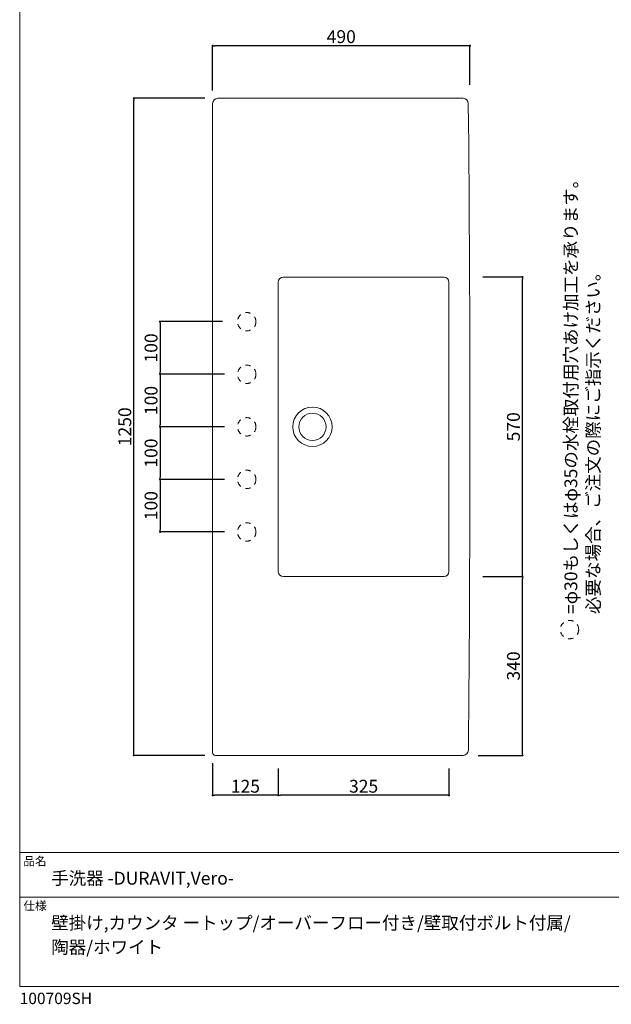
# Model space of a CAD drawing. Units: millimetres. Extents: x 71 to 2021, y 50 to 2884.
# Drawn here: x 71 to 1198, y 50 to 1923 of the extents above; entities that cross this region are included whole.
import ezdxf

# ---------------------------------------------------------------- set-up
doc = ezdxf.new("R2010")
doc.units = ezdxf.units.MM
doc.header["$LTSCALE"] = 12.7
doc.header["$PDMODE"] = 1
doc.header["$PDSIZE"] = -2
doc.linetypes.add('STYLE_25', pattern=[1.574803, 0.787402, -0.787402])
doc.layers.add('DIM', color=7, linetype='Continuous', lineweight=18)
doc.layers.add('MODEL', color=7, linetype='Continuous', lineweight=20)
doc.layers.add('template', color=7, linetype='Continuous')
doc.styles.add('ＭＳ ゴシック', font='msgothic.ttc', dxfattribs={"bigfont": 'ＭＳ ゴシック'})
doc.dimstyles.new('tform線あり', dxfattribs={"dimtxt": 24.432617, "dimasz": 3.999756, "dimexe": 0, "dimexo": 25, "dimgap": 0.5, "dimtad": 1, "dimdec": 1, "dimzin": 11, "dimdsep": 46, "dimtxsty": 'ＭＳ ゴシック', "dimblk": 'DOT', "dimcen": 0, "dimazin": 0, "dimtfac": 1, "dimtdec": 1, "dimtix": 1, "dimtofl": 0, "dimtmove": 0, "dimatfit": 0, "dimldrblk": 'DOT', "dimfxl": 1, "dimfrac": 2, "dimtolj": 1, "dimtzin": 11, "dimarcsym": 0})

# ---------------------------------------------------------------- blocks, each defined once
blk = doc.blocks.new('_DOT')
at = {"color": 0, "linetype": 'ByBlock', "lineweight": -2}
blk.add_line((-0.5, 0), (-1, 0), dxfattribs=at)
at = {"color": 0, "linetype": 'ByBlock', "lineweight": -2, "const_width": 0.5}
blk.add_lwpolyline([(-0.25, 0, 1), (0.25, 0, 1)], format="xyb", close=True, dxfattribs=at)
blk = doc.blocks.new('*D6')
at = {"layer": 'Defpoints', "color": 0}
for p in [(288.7, 1774), (448.7, 1774), (448.7, 524)]:
    blk.add_point(p, dxfattribs=at)
at = {"layer": 'DIM', "color": 0, "linetype": 'Continuous', "lineweight": -2}
for p, q in [((423.7, 1774), (288.7, 1774)), ((288.7, 528), (288.7, 1770)), ((423.7, 524), (288.7, 524))]:
    blk.add_line(p, q, dxfattribs=at)
at = {"layer": 'DIM', "color": 0, "lineweight": -2, "xscale": 3.999755859375, "yscale": 3.999755859375, "zscale": 3.999755859375}
for p, rotation in [((288.7, 1774), 90), ((288.7, 524), 270)]:
    blk.add_blockref('_DOT', p, dxfattribs=dict(at, rotation=rotation))
at = {"layer": 'DIM', "color": 0, "linetype": 'Continuous', "lineweight": 5, "insert": (271.5, 1149), "char_height": 24.43, "attachment_point": 5, "rotation": 90, "style": 'ＭＳ ゴシック'}
blk.add_mtext('\\A1;1250', dxfattribs=at)
blk = doc.blocks.new('*D7')
at = {"layer": 'Defpoints', "color": 0}
for p in [(438.7, 1874), (438.7, 1764), (928.7, 1774.4)]:
    blk.add_point(p, dxfattribs=at)
at = {"layer": 'DIM', "color": 0, "linetype": 'Continuous', "lineweight": -2}
for p, q in [((438.7, 1789), (438.7, 1874)), ((924.7, 1874), (442.7, 1874)), ((928.7, 1799.4), (928.7, 1874))]:
    blk.add_line(p, q, dxfattribs=at)
at = {"layer": 'DIM', "color": 0, "lineweight": -2, "xscale": 3.999755859375, "yscale": 3.999755859375, "zscale": 3.999755859375, "rotation": 180}
blk.add_blockref('_DOT', (438.7, 1874), dxfattribs=at)
at = {"layer": 'DIM', "color": 0, "lineweight": -2, "xscale": 3.999755859375, "yscale": 3.999755859375, "zscale": 3.999755859375}
blk.add_blockref('_DOT', (928.7, 1874), dxfattribs=at)
at = {"layer": 'DIM', "color": 0, "linetype": 'Continuous', "lineweight": 5, "insert": (683.7, 1891.2), "char_height": 24.43, "attachment_point": 5, "style": 'ＭＳ ゴシック'}
blk.add_mtext('\\A1;490', dxfattribs=at)
blk = doc.blocks.new('*D8')
at = {"layer": 'Defpoints', "color": 0}
for p in [(928.1, 1434), (1028.7, 1434), (928.1, 864)]:
    blk.add_point(p, dxfattribs=at)
at = {"layer": 'DIM', "color": 0, "linetype": 'Continuous', "lineweight": -2}
for p, q in [((953.1, 1434), (1028.7, 1434)), ((1028.7, 868), (1028.7, 1430)), ((953.1, 864), (1028.7, 864))]:
    blk.add_line(p, q, dxfattribs=at)
at = {"layer": 'DIM', "color": 0, "lineweight": -2, "xscale": 3.999755859375, "yscale": 3.999755859375, "zscale": 3.999755859375}
for p, rotation in [((1028.7, 1434), 90), ((1028.7, 864), 270)]:
    blk.add_blockref('_DOT', p, dxfattribs=dict(at, rotation=rotation))
at = {"layer": 'DIM', "color": 0, "linetype": 'Continuous', "lineweight": 5, "insert": (1011.5, 1149), "char_height": 24.43, "attachment_point": 5, "rotation": 90, "style": 'ＭＳ ゴシック'}
blk.add_mtext('\\A1;570', dxfattribs=at)
blk = doc.blocks.new('*D9')
at = {"layer": 'Defpoints', "color": 0}
for p in [(928.1, 864), (1028.7, 864), (919.4, 524)]:
    blk.add_point(p, dxfattribs=at)
at = {"layer": 'DIM', "color": 0, "linetype": 'Continuous', "lineweight": -2}
for p, q in [((953.1, 864), (1028.7, 864)), ((1028.7, 528), (1028.7, 860)), ((944.4, 524), (1028.7, 524))]:
    blk.add_line(p, q, dxfattribs=at)
at = {"layer": 'DIM', "color": 0, "lineweight": -2, "xscale": 3.999755859375, "yscale": 3.999755859375, "zscale": 3.999755859375}
for p, rotation in [((1028.7, 864), 90), ((1028.7, 524), 270)]:
    blk.add_blockref('_DOT', p, dxfattribs=dict(at, rotation=rotation))
at = {"layer": 'DIM', "color": 0, "linetype": 'Continuous', "lineweight": 5, "insert": (1011.5, 694), "char_height": 24.43, "attachment_point": 5, "rotation": 90, "style": 'ＭＳ ゴシック'}
blk.add_mtext('\\A1;340', dxfattribs=at)
blk = doc.blocks.new('*D10')
at = {"layer": 'Defpoints', "color": 0}
for p in [(438.7, 534.1), (563.7, 524), (438.7, 448)]:
    blk.add_point(p, dxfattribs=at)
at = {"layer": 'DIM', "color": 0, "linetype": 'Continuous', "lineweight": -2}
for p, q in [((438.7, 509.1), (438.7, 448)), ((563.7, 499), (563.7, 448)), ((559.7, 448), (442.7, 448))]:
    blk.add_line(p, q, dxfattribs=at)
at = {"layer": 'DIM', "color": 0, "lineweight": -2, "xscale": 3.999755859375, "yscale": 3.999755859375, "zscale": 3.999755859375, "rotation": 180}
blk.add_blockref('_DOT', (438.7, 448), dxfattribs=at)
at = {"layer": 'DIM', "color": 0, "lineweight": -2, "xscale": 3.999755859375, "yscale": 3.999755859375, "zscale": 3.999755859375}
blk.add_blockref('_DOT', (563.7, 448), dxfattribs=at)
at = {"layer": 'DIM', "color": 0, "linetype": 'Continuous', "lineweight": 5, "insert": (501.2, 465.2), "char_height": 24.43, "attachment_point": 5, "style": 'ＭＳ ゴシック'}
blk.add_mtext('\\A1;125', dxfattribs=at)
blk = doc.blocks.new('*D11')
at = {"layer": 'Defpoints', "color": 0}
for p in [(563.7, 524), (888.7, 524), (563.7, 448)]:
    blk.add_point(p, dxfattribs=at)
at = {"layer": 'DIM', "color": 0, "linetype": 'Continuous', "lineweight": -2}
for p, q in [((563.7, 499), (563.7, 448)), ((888.7, 499), (888.7, 448)), ((884.7, 448), (567.7, 448))]:
    blk.add_line(p, q, dxfattribs=at)
at = {"layer": 'DIM', "color": 0, "lineweight": -2, "xscale": 3.999755859375, "yscale": 3.999755859375, "zscale": 3.999755859375, "rotation": 180}
blk.add_blockref('_DOT', (563.7, 448), dxfattribs=at)
at = {"layer": 'DIM', "color": 0, "lineweight": -2, "xscale": 3.999755859375, "yscale": 3.999755859375, "zscale": 3.999755859375}
blk.add_blockref('_DOT', (888.7, 448), dxfattribs=at)
at = {"layer": 'DIM', "color": 0, "linetype": 'Continuous', "lineweight": 5, "insert": (726.2, 465.2), "char_height": 24.43, "attachment_point": 5, "style": 'ＭＳ ゴシック'}
blk.add_mtext('\\A1;325', dxfattribs=at)
blk = doc.blocks.new('*D12')
at = {"layer": 'Defpoints', "color": 0}
for p in [(486.2, 1149), (338.7, 1049), (486.2, 1049)]:
    blk.add_point(p, dxfattribs=at)
at = {"layer": 'DIM', "color": 0, "linetype": 'Continuous', "lineweight": -2}
for p, q in [((461.2, 1149), (338.7, 1149)), ((338.7, 1145), (338.7, 1053)), ((461.2, 1049), (338.7, 1049))]:
    blk.add_line(p, q, dxfattribs=at)
at = {"layer": 'DIM', "color": 0, "lineweight": -2, "xscale": 3.999755859375, "yscale": 3.999755859375, "zscale": 3.999755859375}
for p, rotation in [((338.7, 1149), 90), ((338.7, 1049), 270)]:
    blk.add_blockref('_DOT', p, dxfattribs=dict(at, rotation=rotation))
at = {"layer": 'DIM', "color": 0, "linetype": 'Continuous', "lineweight": 5, "insert": (321.5, 1099), "char_height": 24.43, "attachment_point": 5, "rotation": 90, "style": 'ＭＳ ゴシック'}
blk.add_mtext('\\A1;100', dxfattribs=at)
blk = doc.blocks.new('*D13')
at = {"layer": 'Defpoints', "color": 0}
for p in [(486.2, 1249), (338.7, 1149), (486.2, 1149)]:
    blk.add_point(p, dxfattribs=at)
at = {"layer": 'DIM', "color": 0, "linetype": 'Continuous', "lineweight": -2}
for p, q in [((461.2, 1249), (338.7, 1249)), ((338.7, 1245), (338.7, 1153)), ((461.2, 1149), (338.7, 1149))]:
    blk.add_line(p, q, dxfattribs=at)
at = {"layer": 'DIM', "color": 0, "lineweight": -2, "xscale": 3.999755859375, "yscale": 3.999755859375, "zscale": 3.999755859375}
for p, rotation in [((338.7, 1249), 90), ((338.7, 1149), 270)]:
    blk.add_blockref('_DOT', p, dxfattribs=dict(at, rotation=rotation))
at = {"layer": 'DIM', "color": 0, "linetype": 'Continuous', "lineweight": 5, "insert": (321.5, 1199), "char_height": 24.43, "attachment_point": 5, "rotation": 90, "style": 'ＭＳ ゴシック'}
blk.add_mtext('\\A1;100', dxfattribs=at)
blk = doc.blocks.new('*D14')
at = {"layer": 'Defpoints', "color": 0}
for p in [(482.7, 1349), (338.7, 1249), (486.2, 1249)]:
    blk.add_point(p, dxfattribs=at)
at = {"layer": 'DIM', "color": 0, "linetype": 'Continuous', "lineweight": -2}
for p, q in [((457.7, 1349), (338.7, 1349)), ((338.7, 1345), (338.7, 1253)), ((461.2, 1249), (338.7, 1249))]:
    blk.add_line(p, q, dxfattribs=at)
at = {"layer": 'DIM', "color": 0, "lineweight": -2, "xscale": 3.999755859375, "yscale": 3.999755859375, "zscale": 3.999755859375}
for p, rotation in [((338.7, 1349), 90), ((338.7, 1249), 270)]:
    blk.add_blockref('_DOT', p, dxfattribs=dict(at, rotation=rotation))
at = {"layer": 'DIM', "color": 0, "linetype": 'Continuous', "lineweight": 5, "insert": (321.5, 1299), "char_height": 24.43, "attachment_point": 5, "rotation": 90, "style": 'ＭＳ ゴシック'}
blk.add_mtext('\\A1;100', dxfattribs=at)
blk = doc.blocks.new('*D15')
at = {"layer": 'Defpoints', "color": 0}
for p in [(486.2, 1049), (338.7, 949), (486.2, 949)]:
    blk.add_point(p, dxfattribs=at)
at = {"layer": 'DIM', "color": 0, "linetype": 'Continuous', "lineweight": -2}
for p, q in [((461.2, 1049), (338.7, 1049)), ((338.7, 1045), (338.7, 953)), ((461.2, 949), (338.7, 949))]:
    blk.add_line(p, q, dxfattribs=at)
at = {"layer": 'DIM', "color": 0, "lineweight": -2, "xscale": 3.999755859375, "yscale": 3.999755859375, "zscale": 3.999755859375}
for p, rotation in [((338.7, 1049), 90), ((338.7, 949), 270)]:
    blk.add_blockref('_DOT', p, dxfattribs=dict(at, rotation=rotation))
at = {"layer": 'DIM', "color": 0, "linetype": 'Continuous', "lineweight": 5, "insert": (321.5, 999), "char_height": 24.43, "attachment_point": 5, "rotation": 90, "style": 'ＭＳ ゴシック'}
blk.add_mtext('\\A1;100', dxfattribs=at)

msp = doc.modelspace()

# ---------------------------------------------------------------- linework, layer by layer
at = {"layer": 'MODEL', "linetype": 'Continuous'}
for p, q in [((563.685, 1423.955), (563.685, 873.955)), ((573.732, 1433.955), (879.432, 1433.955)), ((888.732, 873.955), (888.732, 1423.955)), ((573.732, 863.955), (879.432, 863.955))]:
    msp.add_line(p, q, dxfattribs=at)
at = {"layer": 'MODEL', "linetype": 'Continuous', "flags": 128}
msp.add_lwpolyline([(915.62, 1773.955), (448.685, 1773.955, 0.41421356), (438.685, 1763.955), (438.685, 528.955, 0.41421356), (443.685, 523.955), (915.774, 523.955, 0.41140694), (925.773, 533.859), (925.773, 533.859, 0.00485849), (925.62, 1764.053), (925.62, 1764.053, 0.41133387), (915.62, 1773.955)], format="xyb", close=True, dxfattribs=at)
at = {"layer": 'MODEL', "linetype": 'STYLE_25'}
for centre in [(503.685, 1348.955), (503.685, 1248.955), (503.685, 1148.955), (503.685, 1048.955), (503.685, 948.955)]:
    msp.add_circle(centre, 17.5, dxfattribs=at)
at = {"layer": 'MODEL', "linetype": 'Continuous'}
for radius in [37.5, 26]:
    msp.add_circle((628.685, 1148.955), radius, dxfattribs=at)
for centre, start, end in [((573.685, 1423.955), 90, 180), ((878.732, 1423.955), 0, 90), ((573.685, 873.955), 180, 270), ((878.732, 873.955), 270, 0)]:
    msp.add_arc(centre, 10, start, end, dxfattribs=at)
at = {"layer": 'template', "color": 7, "linetype": 'Continuous', "lineweight": 5}
for p, q in [((2021.358, 339.338), (71.358, 339.338)), ((2021.358, 254.338), (71.358, 254.338))]:
    msp.add_line(p, q, dxfattribs=at)
at = {"layer": 'template', "color": 7, "linetype": 'Continuous', "lineweight": 5, "flags": 128}
msp.add_lwpolyline([(2021.358, 2884.338), (71.358, 2884.338), (71.358, 84.338), (2021.358, 84.338), (2021.358, 2884.338)], dxfattribs=at)
at = {"layer": 'template', "color": 7, "linetype": 'STYLE_25', "lineweight": 15}
msp.add_circle((1118.282, 763.275), 17.5, dxfattribs=at)

# ---------------------------------------------------------------- texts
at = {"layer": 'template', "color": 7, "insert": (1108.658, 792.892), "char_height": 24.43262, "width": 918.92064, "attachment_point": 1, "rotation": 90, "line_spacing_factor": 1.043769, "style": 'ＭＳ ゴシック'}
msp.add_mtext('{=φ30もしくはφ35の水栓取付用穴あけ加工を承ります。\\P 必要な場合、ご注文の際にご指示ください。}', dxfattribs=at)
at = {"layer": 'template', "color": 7, "attachment_point": 1, "style": 'ＭＳ ゴシック'}
for s, insert, char_height, line_spacing_factor in [('品名', (78.358, 330.923), 16.2884, 0.782827), ('手洗器 -DURAVIT,Vero-', (131.358, 302.468), 24.43262, 0.782827), ('仕様', (78.358, 245.923), 16.2884, 0.782827), ('壁掛け,カウンタ ートップ/オーバーフロー付き/壁取付ボルト付属/\\P陶器/ホワイト\\P', (131.358, 217.468), 24.43262, 1.13075), ('100709SH', (71.358, 72.484), 21.7179, 0.782827)]:
    msp.add_mtext(s, dxfattribs=dict(at, insert=insert, char_height=char_height, line_spacing_factor=line_spacing_factor))

# ---------------------------------------------------------------- dimensions: what is measured, and where the dimension line sits
at = {"layer": 'DIM', "color": 7, "linetype": 'Continuous', "lineweight": 5}
for base, p1, p2, picture, middle in [((438.685, 1873.955), (928.685, 1774.364), (438.685, 1763.955), '*D7', (683.685, 1891.171)), ((438.685, 447.955), (563.685, 523.955), (438.685, 534.114), '*D10', (501.185, 465.171)), ((563.685, 447.955), (888.685, 523.955), (563.685, 523.955), '*D11', (726.185, 465.171))]:
    dim = msp.add_linear_dim(base=base, p1=p1, p2=p2, dimstyle='tform線あり', override={"dimgap": 5, "dimpost": '<>', "dimtxsty": 'ＭＳ ゴシック', "dimtmove": 2}, dxfattribs=at)
    dim.commit()
    dim.dimension.update_dxf_attribs({"geometry": picture, "text_midpoint": middle})
for base, p1, p2, picture, middle in [((288.685, 1773.955), (448.685, 523.955), (448.685, 1773.955), '*D6', (271.469, 1148.955)), ((1028.685, 1433.955), (928.122, 863.955), (928.053, 1433.955), '*D8', (1011.469, 1148.955)), ((338.685, 1248.955), (482.671, 1348.955), (486.185, 1248.955), '*D14', (321.469, 1298.955)), ((338.685, 1148.955), (486.185, 1248.955), (486.185, 1148.955), '*D13', (321.469, 1198.955)), ((338.685, 1048.955), (486.185, 1148.955), (486.185, 1048.955), '*D12', (321.469, 1098.955)), ((338.685, 948.955), (486.185, 1048.955), (486.185, 948.955), '*D15', (321.469, 998.955)), ((1028.685, 863.955), (919.372, 523.955), (928.122, 863.955), '*D9', (1011.469, 693.955))]:
    dim = msp.add_linear_dim(base=base, p1=p1, p2=p2, angle=90, dimstyle='tform線あり', override={"dimgap": 5, "dimpost": '<>', "dimtxsty": 'ＭＳ ゴシック', "dimtmove": 2}, dxfattribs=at)
    dim.commit()
    dim.dimension.update_dxf_attribs({"geometry": picture, "text_midpoint": middle})

doc.saveas('drawing.dxf')
